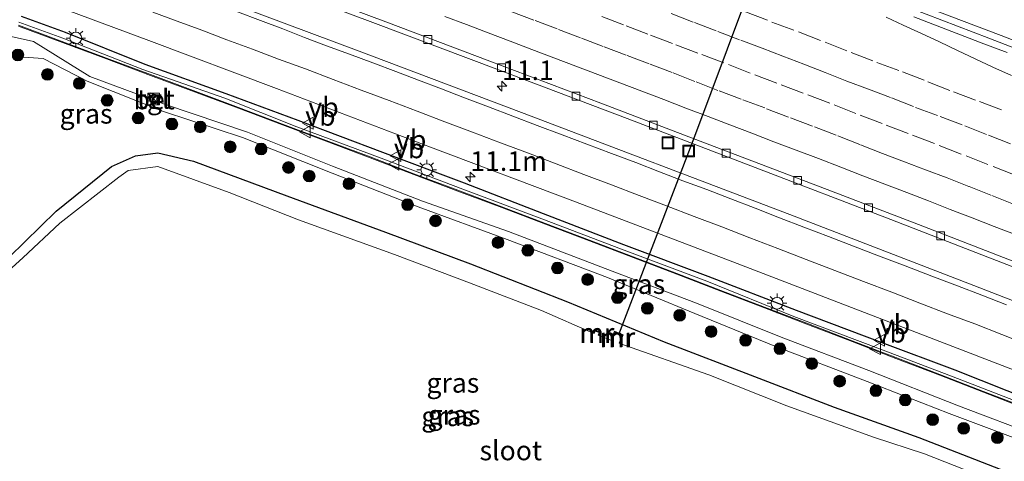
# Model space of a CAD drawing. Units: metres. Extents: x 129994 to 140005, y 481249 to 487500.
# Drawn here: x 131745 to 131871, y 482226 to 482283 of the extents above; entities that cross this region are included whole.
import ezdxf
from ezdxf.enums import TextEntityAlignment as Align

# ---------------------------------------------------------------- set-up
doc = ezdxf.new("R2010")
doc.units = ezdxf.units.M
doc.linetypes.add('VW-3-9_STREEP', pattern=[12, 3, -9])
doc.layers.get('0').update_dxf_attribs({"lineweight": 25})
for name, color, linetype, lineweight in [('B-ME-AM-KILOMETR-S-B1', 7, 'Continuous', 18), ('B-ME-BV-GELEIDECONSTRUCTIE-GELEIDERAIL-L-B1', 213, 'BV-GELEIDERAIL', 18), ('B-ME-GR-BOOM-S-B1', 93, 'Continuous', 18), ('B-ME-GW-KRUINLIJN-L-B1', 93, 'Continuous', 18), ('B-ME-GW-TEENLIJN-L-B1', 93, 'Continuous', 18), ('B-ME-IE-GRASLAND-GV-B6', 93, 'Continuous', 18), ('B-ME-IE-INRICHTINGSELEMENT-S-B1', 253, 'Continuous', 18), ('B-ME-IE-MEUBILAIR_WEGMEUBILAIR-LICHTMAST-S-B1', 8, 'Continuous', 18), ('B-ME-KW-GELUIDSWERING-GV-B6', 8, 'Continuous', 18), ('B-ME-KW-SCHERM-L-B1', 8, 'Continuous', 18), ('B-ME-MW-MUUR-GV-B6', 8, 'IE-TERREINAFSCHEIDING-KUNSTMATIG', 18), ('B-ME-MW-MUUR-L-B1', 8, 'IE-TERREINAFSCHEIDING-KUNSTMATIG', 18), ('B-ME-OG-WATER-GV-B6', 153, 'Continuous', 18), ('B-ME-VH-VERH_SOORT-BETON-OVERIG-GV-B6', 8, 'IE-TERREINAFSCHEIDING-NATUURLIJK-HOUTWAL', 18), ('B-ME-VH-VERH_SOORT-BITUMEN-GV-B6', 8, 'IE-TERREINAFSCHEIDING-NATUURLIJK-HOUTWAL', 18), ('B-ME-VH-VERH_SOORT-TEGELS-GV-B6', 8, 'Continuous', 18), ('B-ME-VV-KOLK-S-B1', 8, 'Continuous', 18), ('B-ME-VW-MARKERING-39STREEP-015-L-B1', 255, 'VW-3-9_STREEP', 18), ('B-ME-VW-MARKERING-STREEP-015-L-B1', 7, 'Continuous', 18), ('B-ME-VW-MARKERING-VERDRIJFSTRP-GV-B6', 7, 'Continuous', 18), ('B-ME-VW-MEUBILAIR_WEGMEUBILAIR-VERKEERSBORD-S-B1', 8, 'Continuous', 18)]:
    doc.layers.add(name, color=color, linetype=linetype, lineweight=lineweight)
for name, color, linetype in [('B-ME-GW-INSTEEKWATERGANG-L-B1', 10, 'Continuous'), ('B-ME-IE-TERREINAFSCHEIDING-HAAG-L-B1', 10, 'Continuous'), ('B-ME-KW-DUIKER-L-B1', 10, 'Continuous')]:
    doc.layers.add(name, color=color, linetype=linetype)
doc.styles.add('NLCS-ISO', font='NLCS-ISO.TTF')
doc.linetypes.add('BV-GELEIDERAIL', pattern='A,10,-3,[108,NLCS.SHX,S=1,R=0,X=0,Y=0],-3', length=16)
doc.linetypes.add('IE-TERREINAFSCHEIDING-KUNSTMATIG', pattern='A,4,[82,NLCS.SHX,S=0.75,R=90,X=0,Y=0],4,-2', length=10)
doc.linetypes.add('IE-TERREINAFSCHEIDING-NATUURLIJK-HOUTWAL', pattern='A,7,-1.5,[67,NLCS.SHX,S=0.75,R=45,X=0,Y=0],-1.5,7,-1.5,[70,NLCS.SHX,S=0.75,R=0,X=0,Y=0],-1.5', length=20)

# ---------------------------------------------------------------- blocks, each defined once
blk = doc.blocks.new('hecto')
for p, q in [((0, 0.625), (-0.625, 0)), ((0, -0.625), (0, 0.625)), ((-0.625, 0), (0.625, 0)), ((0.625, 0), (0, -0.625))]:
    blk.add_line(p, q)
blk = doc.blocks.new('boom')
h = blk.add_hatch(color=256)
edge = h.paths.add_edge_path()
edge.add_arc((0, 0), 0.75, 0, 360)
blk.add_circle((0, 0), 0.75)
blk = doc.blocks.new('kast')
blk.add_line((-0.75, -0.75), (0.75, 0.75))
blk.add_lwpolyline([(-0.75, 0.75), (0.75, 0.75), (0.75, -0.75), (-0.75, -0.75)], close=True)
blk = doc.blocks.new('lantaarnpaal')
for p, q in [((-0.75, 0), (-1.25, 0)), ((-0.88, 0.88), (-0.53, 0.53)), ((0, 0.75), (0, 1.25)), ((0.53, 0.53), (0.88, 0.88)), ((0.75, 0), (1.25, 0)), ((-0.53, -0.53), (-0.88, -0.88)), ((0, -0.75), (0, -1.25)), ((0.53, -0.53), (0.88, -0.88))]:
    blk.add_line(p, q)
blk.add_circle((0, 0), 0.75)
blk = doc.blocks.new('kolk')
blk.add_lwpolyline([(-0.5, -0.5), (0.5, -0.5), (0.5, 0.5), (-0.5, 0.5)], close=True)
blk = doc.blocks.new('put')
for p, q in [((0.75, 0.75), (-0.75, 0.75)), ((-0.75, 0.75), (-0.75, -0.75)), ((0.75, -0.75), (0.75, 0.75)), ((-0.75, -0.75), (0.75, -0.75))]:
    blk.add_line(p, q)
blk.add_lwpolyline([(-0.625, 0.625), (0.625, 0.625), (0.625, -0.625), (-0.625, -0.625)], close=True)
blk = doc.blocks.new('verkeersbord')
for p, q in [((0, 0.75), (-0.75, -0.625)), ((0.75, -0.625), (0, 0.75)), ((-0.75, -0.625), (0.75, -0.625))]:
    blk.add_line(p, q)

msp = doc.modelspace()

# ---------------------------------------------------------------- linework, layer by layer
at = {"layer": 'B-ME-BV-GELEIDECONSTRUCTIE-GELEIDERAIL-L-B1'}
msp.add_polyline3d([(131783.855, 482313.473, 0.851), (131792.104, 482310.372, 0.89), (131806.458, 482304.959, 0.855), (131820.685, 482299.563, 0.883), (131834.654, 482294.243, 0.863), (131848.043, 482289.157, 0.866), (131862.095, 482283.803, 0.86), (131870.337, 482280.699, 0.76), (131888.872, 482273.549, 0.761), (131911.872, 482264.583, 0.758), (131926.203, 482258.984, 0.714), (131945.093, 482251.282, 0.716), (131966.003, 482241.694, 0.664), (131986.858, 482232.417, 0.686)], dxfattribs=at)
at = {"layer": 'B-ME-GW-INSTEEKWATERGANG-L-B1'}
msp.add_polyline3d([(131741.403, 482250.411, -1.618), (131749.459, 482258.241, -1.468), (131756.531, 482263.94, -1.378), (131759.602, 482265.304, -1.382), (131762.475, 482265.691, -1.305), (131767.026, 482264.611, -1.248), (131778.981, 482260.199, -1.366), (131791.591, 482255.563, -1.351), (131802.476, 482251.508, -1.319), (131814.873, 482246.638, -1.348), (131827.242, 482241.541, -1.431), (131838.801, 482237.1, -1.453), (131848.961, 482233.179, -1.465), (131859.797, 482229.274, -1.449), (131870.206, 482225.258, -1.461), (131881.906, 482221.447, -1.404), (131885.14, 482219.926, -1.256)], dxfattribs=at)
at = {"layer": 'B-ME-GW-KRUINLIJN-L-B1'}
for points in [[(131734.717, 482282.559, -0.504), (131746.555, 482279.916, -0.499), (131753.747, 482275.47, -0.604), (131761.222, 482272.689, -0.57)], [(131762.571, 482272.187, -0.596), (131763.433, 482271.866, -0.645), (131773.916, 482268.327, -0.542), (131784.812, 482263.988, -0.608), (131796.301, 482259.5, -0.589), (131807.304, 482255.628, -0.593), (131820.597, 482250.578, -0.548), (131831.358, 482246.474, -0.599), (131842.211, 482242.1, -0.612), (131853.432, 482237.85, -0.555), (131864.892, 482233.34, -0.57), (131875.249, 482229.398, -0.549), (131885.468, 482225.313, -0.616), (131896.878, 482220.774, -0.592), (131904.956, 482217.881, -0.56), (131909.667, 482216.19, -0.556), (131912.358, 482215.482, -0.492), (131913.195, 482215.411, -0.573), (131913.244, 482215.266, -0.588)]]:
    msp.add_polyline3d(points, dxfattribs=at)
at = {"layer": 'B-ME-GW-TEENLIJN-L-B1'}
msp.add_polyline3d([(131738.347, 482278.407, -0.587), (131747.806, 482277.757, -0.683), (131753.428, 482274.843, -0.978), (131763.205, 482270.973, -1.026), (131773.29, 482267.663, -0.93), (131784.755, 482263.084, -0.951), (131795.768, 482258.79, -0.965), (131807.134, 482254.607, -1.023), (131819.966, 482249.768, -0.969), (131831.159, 482245.15, -1.086), (131841.394, 482240.986, -1.103), (131853.195, 482236.454, -1.084), (131863.703, 482232.345, -1.092), (131874.926, 482228.156, -1.074), (131885.011, 482224.25, -1.047), (131896.776, 482220.124, -0.863), (131904.537, 482217.379, -0.786), (131909.45, 482215.741, -0.694), (131912.253, 482215.251, -0.612), (131913.244, 482215.266, -0.588)], dxfattribs=at)
at = {"layer": 'B-ME-IE-GRASLAND-GV-B6'}
for points in [[(131936.944, 482253.312, 0.158), (131925.941, 482258.267, 0.091), (131907.187, 482265.424, 0.109), (131890.116, 482272.078, 0.107), (131868.774, 482280.35, 0.128), (131848.715, 482288.056, 0.137), (131830.153, 482295.146, 0.129), (131813.598, 482301.391, 0.128), (131798.837, 482306.987, 0.124), (131784.118, 482312.51, 0.138), (131774.163, 482316.218, 0.13), (131739.69, 482329.041, 0.154), (131722.278, 482335.434, 0.167), (131704.398, 482341.955, 0.151), (131687.759, 482348.047, 0.151), (131671.057, 482354.068, 0.136), (131648.863, 482362.055, 0.153), (131630.921, 482368.472, 0.131), (131609.724, 482375.98, 0.14), (131589.234, 482383.181, 0.143), (131569.717, 482390.047, 0.143), (131580.079, 482391.158, 0.023), (131596.032, 482385.557, 0.01), (131612.628, 482379.711, 0.019)], [(131954.14, 482214.51, 0.03), (131929.51, 482224.26, 0.001), (131911.03, 482231.54, 0.02), (131890.78, 482239.45, 0.04), (131866.83, 482248.73, 0.05), (131843.29, 482257.8, 0.05), (131808.97, 482270.85, 0.05), (131787.87, 482278.82, 0.04), (131752.561, 482292.044, 0.019), (131718.792, 482304.667, 0.026), (131700.686, 482311.148, 0.028), (131686.341, 482316.381, 0.013), (131671.653, 482321.756, 0.001), (131657.624, 482326.779, -0.016), (131643.858, 482331.714, -0.021), (131629.792, 482336.834, -0.021)], [(131627.586, 482328.835, -0.213), (131644.987, 482322.61, -0.215), (131664.833, 482315.473, -0.221), (131689.198, 482306.642, -0.177), (131710.508, 482298.814, -0.192), (131744.887, 482286.19, -0.175), (131761.299, 482280.067, -0.174), (131777.65, 482273.902, -0.207), (131797.33, 482266.423, -0.224), (131815.908, 482259.439, -0.222), (131835.999, 482251.757, -0.223), (131858.962, 482242.946, -0.22), (131875.67, 482236.485, -0.194), (131896.238, 482228.443, -0.222), (131902.045, 482226.199, -0.226), (131906.142, 482224.635, -0.225), (131913.275, 482221.805, -0.239), (131921.357, 482218.374, -0.204), (131930.886, 482214.6, -0.213), (131943.064, 482209.76, -0.195)], [(131774.528, 482288.163, -0.472), (131789.951, 482282.351, -0.54), (131806.153, 482276.257, -0.481), (131822.496, 482270.076, -0.49), (131838.853, 482263.819, -0.517), (131856.229, 482257.16, -0.511), (131868.64, 482252.37, -0.532), (131881.692, 482247.318, -0.514), (131897.649, 482241.145, -0.493), (131914.386, 482234.576, -0.49), (131930.793, 482228.137, -0.467), (131944.487, 482222.763, -0.489)], [(131734.717, 482282.559, -0.504), (131746.555, 482279.916, -0.499), (131753.747, 482275.47, -0.604), (131761.222, 482272.689, -0.57), (131761.127, 482272.458, -0.582), (131761.182, 482272.435, -0.582), (131761.197, 482272.471, -0.58), (131761.482, 482272.353, -0.585), (131761.694, 482272.933, -0.554), (131762.357, 482272.69, -0.558), (131762.144, 482272.108, -0.577), (131762.436, 482272, -0.608), (131762.401, 482271.909, -0.614), (131762.457, 482271.887, -0.614), (131762.571, 482272.187, -0.596), (131763.433, 482271.866, -0.645), (131773.916, 482268.327, -0.542), (131784.812, 482263.988, -0.608), (131796.301, 482259.5, -0.589), (131807.304, 482255.628, -0.593)], [(131807.304, 482255.628, -0.593), (131796.301, 482259.5, -0.589), (131784.812, 482263.988, -0.608), (131773.916, 482268.327, -0.542), (131763.433, 482271.866, -0.645), (131762.571, 482272.187, -0.596), (131762.84, 482272.897, -0.552), (131761.51, 482273.384, -0.535), (131761.222, 482272.689, -0.57), (131753.747, 482275.47, -0.604), (131746.555, 482279.916, -0.499), (131734.717, 482282.559, -0.504)], [(131744.649, 482281.911, -0.387), (131755.887, 482277.7, -0.42), (131761.513, 482275.601, -0.449), (131772.774, 482271.386, -0.437), (131778.39, 482269.278, -0.431), (131784.006, 482267.166, -0.45), (131789.607, 482265.062, -0.453), (131795.226, 482262.923, -0.442), (131800.839, 482260.807, -0.445), (131806.444, 482258.688, -0.449), (131812.059, 482256.563, -0.445), (131817.662, 482254.427, -0.426), (131823.267, 482252.296, -0.422), (131828.865, 482250.156, -0.433), (131834.475, 482248.009, -0.454), (131840.077, 482245.862, -0.455), (131845.689, 482243.718, -0.453), (131851.285, 482241.554, -0.443), (131856.883, 482239.406, -0.422), (131862.485, 482237.248, -0.427), (131868.076, 482235.092, -0.418), (131873.675, 482232.919, -0.409)], [(131894.036, 482225.452, -0.899), (131884.798, 482229.141, -0.466), (131874.018, 482233.255, -0.367), (131864.006, 482237.132, -0.899), (131854.897, 482240.599, -0.407), (131843.799, 482244.772, -0.709), (131832.681, 482249.267, -0.549), (131821.754, 482253.354, -0.403), (131811.599, 482257.245, -0.466), (131801.462, 482261.033, -0.242), (131791.014, 482265.006, -0.432), (131780.253, 482269.03, -0.45), (131771.039, 482272.697, -0.401), (131760.531, 482276.35, -0.7), (131750.288, 482280.344, -0.46), (131744.658, 482282.418, -0.454)], [(131885.011, 482224.25, -1.047), (131874.926, 482228.156, -1.074), (131863.703, 482232.345, -1.092), (131853.195, 482236.454, -1.084), (131841.394, 482240.986, -1.103), (131831.159, 482245.15, -1.086), (131819.966, 482249.768, -0.969), (131807.134, 482254.607, -1.023), (131795.768, 482258.79, -0.965), (131784.755, 482263.084, -0.951), (131773.29, 482267.663, -0.93), (131763.205, 482270.973, -1.026), (131753.428, 482274.843, -0.978), (131747.806, 482277.757, -0.683), (131738.347, 482278.407, -0.587)], [(131738.347, 482278.407, -0.587), (131747.806, 482277.757, -0.683), (131753.428, 482274.843, -0.978), (131763.205, 482270.973, -1.026), (131773.29, 482267.663, -0.93), (131784.755, 482263.084, -0.951), (131795.768, 482258.79, -0.965), (131807.134, 482254.607, -1.023), (131819.966, 482249.768, -0.969), (131831.159, 482245.15, -1.086), (131841.394, 482240.986, -1.103), (131853.195, 482236.454, -1.084), (131863.703, 482232.345, -1.092), (131874.926, 482228.156, -1.074), (131885.011, 482224.25, -1.047)], [(131741.403, 482250.411, -1.618), (131749.459, 482258.241, -1.468), (131756.531, 482263.94, -1.378), (131759.602, 482265.304, -1.382), (131762.475, 482265.691, -1.305), (131767.026, 482264.611, -1.248), (131778.981, 482260.199, -1.366), (131791.591, 482255.563, -1.351), (131802.476, 482251.508, -1.319), (131814.873, 482246.638, -1.348), (131827.242, 482241.541, -1.431), (131838.801, 482237.1, -1.453), (131848.961, 482233.179, -1.465), (131859.797, 482229.274, -1.449), (131870.206, 482225.258, -1.461)], [(131870.206, 482225.258, -1.461), (131859.797, 482229.274, -1.449), (131848.961, 482233.179, -1.465), (131838.801, 482237.1, -1.453), (131827.242, 482241.541, -1.431), (131814.873, 482246.638, -1.348), (131802.476, 482251.508, -1.319), (131791.591, 482255.563, -1.351), (131778.981, 482260.199, -1.366), (131767.026, 482264.611, -1.248), (131762.475, 482265.691, -1.305), (131759.602, 482265.304, -1.382), (131756.531, 482263.94, -1.378), (131749.459, 482258.241, -1.468), (131741.403, 482250.411, -1.618)], [(131870.737, 482223.204, -2.123), (131860.521, 482227.19, -2.118), (131854.015, 482229.348, -2.123), (131842.922, 482233.354, -2.118), (131832.932, 482237.282, -2.114), (131821.577, 482241.303, -2.112), (131821.981, 482242.42, -1.756), (131820.862, 482242.892, -1.744), (131820.427, 482241.757, -2.107), (131818.871, 482242.348, -2.117), (131819.074, 482242.772, -1.819), (131818.34, 482243.033, -1.828), (131818.165, 482242.616, -2.121), (131811.545, 482245.541, -2.123), (131802.327, 482249.069, -2.123), (131792.746, 482252.713, -2.111), (131780.449, 482257.135, -2.13), (131771.585, 482260.61, -2.11), (131762.48, 482263.96, -2.116), (131758.673, 482263.439, -2.118), (131757.489, 482262.596, -2.114), (131749.928, 482256.694, -2.127), (131745.177, 482252.265, -2.114), (131740.994, 482248.534, -2.054)], [(131807.304, 482255.628, -0.593), (131820.597, 482250.578, -0.548), (131831.358, 482246.474, -0.599), (131842.211, 482242.1, -0.612), (131853.432, 482237.85, -0.555), (131864.892, 482233.34, -0.57), (131875.249, 482229.398, -0.549), (131885.468, 482225.313, -0.616)], [(131885.468, 482225.313, -0.616), (131875.249, 482229.398, -0.549), (131864.892, 482233.34, -0.57), (131853.432, 482237.85, -0.555), (131842.211, 482242.1, -0.612), (131831.358, 482246.474, -0.599), (131820.597, 482250.578, -0.548), (131807.304, 482255.628, -0.593)]]:
    msp.add_polyline3d(points, dxfattribs=at)
at = {"layer": 'B-ME-IE-TERREINAFSCHEIDING-HAAG-L-B1'}
msp.add_polyline3d([(131913.488, 482218.619, -0.432), (131904.559, 482222.045, -0.443), (131894.338, 482226.049, -0.492), (131885.205, 482229.822, -0.237), (131874.435, 482233.956, -0.299), (131864.454, 482237.879, -0.369), (131855.101, 482241.394, -0.323), (131844.173, 482245.509, -0.394), (131832.877, 482249.894, -0.399), (131822.073, 482253.947, -0.388), (131811.784, 482257.895, -0.432), (131801.683, 482261.794, -0.378), (131791.227, 482265.732, -0.469), (131780.393, 482269.82, -0.414), (131771.19, 482273.22, -0.378), (131760.852, 482276.998, -0.505), (131750.65, 482281.088, -0.596), (131745.016, 482283.149, -0.566)], dxfattribs=at)
at = {"layer": 'B-ME-KW-DUIKER-L-B1'}
msp.add_polyline3d([(131821.412, 482242.443, -1.963), (131831.164, 482267.844, -1.971), (131845.914, 482307.311, -1.254), (131862.252, 482348.787, -1.813), (131865.566, 482357.215, -1.924)], dxfattribs=at)
at = {"layer": 'B-ME-KW-GELUIDSWERING-GV-B6'}
for points in [[(131873.675, 482232.919, -0.409), (131868.076, 482235.092, -0.418), (131862.485, 482237.248, -0.427), (131856.883, 482239.406, -0.422), (131851.285, 482241.554, -0.443), (131845.689, 482243.718, -0.453), (131840.077, 482245.862, -0.455), (131834.475, 482248.009, -0.454), (131828.865, 482250.156, -0.433), (131823.267, 482252.296, -0.422), (131817.662, 482254.427, -0.426), (131812.059, 482256.563, -0.445), (131806.444, 482258.688, -0.449), (131800.839, 482260.807, -0.445), (131795.226, 482262.923, -0.442), (131789.607, 482265.062, -0.453), (131784.006, 482267.166, -0.45), (131778.39, 482269.278, -0.431), (131772.774, 482271.386, -0.437), (131761.513, 482275.601, -0.449), (131755.887, 482277.7, -0.42), (131744.649, 482281.911, -0.387)], [(131744.658, 482282.418, -0.454), (131750.288, 482280.344, -0.46), (131760.531, 482276.35, -0.7), (131771.039, 482272.697, -0.401), (131780.253, 482269.03, -0.45), (131791.014, 482265.006, -0.432), (131801.462, 482261.033, -0.242), (131811.599, 482257.245, -0.466), (131821.754, 482253.354, -0.403), (131832.681, 482249.267, -0.549), (131843.799, 482244.772, -0.709), (131854.897, 482240.599, -0.407), (131864.006, 482237.132, -0.899), (131874.018, 482233.255, -0.367), (131884.798, 482229.141, -0.466), (131894.036, 482225.452, -0.899)]]:
    msp.add_polyline3d(points, dxfattribs=at)
at = {"layer": 'B-ME-KW-SCHERM-L-B1'}
msp.add_polyline3d([(131744.649, 482282.011, 7.626), (131755.887, 482277.8, 7.623), (131761.513, 482275.701, 7.623), (131772.774, 482271.486, 7.625), (131778.39, 482269.378, 7.627), (131784.006, 482267.266, 7.625), (131789.607, 482265.162, 7.627), (131795.226, 482263.023, 7.628), (131800.839, 482260.907, 7.63), (131806.444, 482258.788, 7.628), (131812.059, 482256.663, 7.627), (131817.662, 482254.527, 7.629), (131823.267, 482252.396, 7.629), (131828.865, 482250.256, 7.628), (131834.475, 482248.109, 7.634), (131840.077, 482245.962, 7.629), (131845.689, 482243.818, 7.629), (131851.285, 482241.654, 7.629), (131856.883, 482239.506, 7.63), (131862.485, 482237.348, 7.629), (131868.076, 482235.192, 7.631), (131873.675, 482233.019, 7.633)], dxfattribs=at)
at = {"layer": 'B-ME-MW-MUUR-GV-B6'}
for points in [[(131818.768, 482242.387, -2.121), (131818.908, 482242.713, -2.121), (131818.407, 482242.892, -2.121), (131818.276, 482242.574, -2.121), (131818.165, 482242.616, -2.121), (131818.34, 482243.033, -1.828), (131819.074, 482242.772, -1.819), (131818.871, 482242.348, -2.117), (131818.768, 482242.387, -2.121)], [(131821.981, 482242.42, -1.756), (131821.577, 482241.303, -2.112), (131821.477, 482241.338, -2.112), (131821.843, 482242.324, -2.11), (131820.947, 482242.661, -2.112), (131820.551, 482241.71, -2.106), (131820.427, 482241.757, -2.107), (131820.862, 482242.892, -1.744), (131821.981, 482242.42, -1.756)]]:
    msp.add_polyline3d(points, dxfattribs=at)
at = {"layer": 'B-ME-MW-MUUR-L-B1'}
for points in [[(131818.227, 482242.593, -1.873), (131818.384, 482242.959, -1.596), (131818.977, 482242.75, -1.656), (131818.808, 482242.372, -1.95)], [(131821.539, 482241.345, -2.075), (131821.921, 482242.383, -1.563), (131820.889, 482242.809, -1.568), (131820.478, 482241.75, -2.056)]]:
    msp.add_polyline3d(points, dxfattribs=at)
at = {"layer": 'B-ME-OG-WATER-GV-B6'}
msp.add_polyline3d([(131740.994, 482248.534, -2.054), (131745.177, 482252.265, -2.114), (131749.928, 482256.694, -2.127), (131757.489, 482262.596, -2.114), (131758.673, 482263.439, -2.118), (131762.48, 482263.96, -2.116), (131771.585, 482260.61, -2.11), (131780.449, 482257.135, -2.13), (131792.746, 482252.713, -2.111), (131802.327, 482249.069, -2.123), (131811.545, 482245.541, -2.123), (131818.165, 482242.616, -2.121), (131818.276, 482242.574, -2.121), (131818.407, 482242.892, -2.121), (131818.908, 482242.713, -2.121), (131818.768, 482242.387, -2.121), (131818.871, 482242.348, -2.117), (131820.427, 482241.757, -2.107), (131820.551, 482241.71, -2.106), (131820.947, 482242.661, -2.112), (131821.843, 482242.324, -2.11), (131821.477, 482241.338, -2.112), (131821.577, 482241.303, -2.112), (131832.932, 482237.282, -2.114), (131842.922, 482233.354, -2.118), (131854.015, 482229.348, -2.123), (131860.521, 482227.19, -2.118), (131870.737, 482223.204, -2.123)], dxfattribs=at)
at = {"layer": 'B-ME-VH-VERH_SOORT-BETON-OVERIG-GV-B6'}
msp.add_polyline3d([(131762.571, 482272.187, -0.596), (131762.457, 482271.887, -0.614), (131762.401, 482271.909, -0.614), (131762.436, 482272, -0.608), (131762.763, 482272.862, -0.552), (131761.543, 482273.307, -0.535), (131761.197, 482272.471, -0.58), (131761.182, 482272.435, -0.582), (131761.127, 482272.458, -0.582), (131761.222, 482272.689, -0.57), (131761.51, 482273.384, -0.535), (131762.84, 482272.897, -0.552), (131762.571, 482272.187, -0.596)], dxfattribs=at)
at = {"layer": 'B-ME-VH-VERH_SOORT-BITUMEN-GV-B6'}
for points in [[(131630.921, 482368.472, 0.131), (131648.863, 482362.055, 0.153), (131671.057, 482354.068, 0.136), (131687.759, 482348.047, 0.151), (131704.398, 482341.955, 0.151), (131722.278, 482335.434, 0.167), (131739.69, 482329.041, 0.154), (131774.163, 482316.218, 0.13), (131784.118, 482312.51, 0.138), (131798.837, 482306.987, 0.124), (131813.598, 482301.391, 0.128), (131830.153, 482295.146, 0.129), (131848.715, 482288.056, 0.137), (131868.774, 482280.35, 0.128), (131890.116, 482272.078, 0.107), (131907.187, 482265.424, 0.109), (131925.941, 482258.267, 0.091), (131936.944, 482253.312, 0.158)], [(131634.18, 482340.199, -0.496), (131648.351, 482335.136, -0.487), (131662.362, 482330.1, -0.48), (131678.366, 482324.322, -0.468), (131694.184, 482318.572, -0.47), (131708.436, 482313.344, -0.486), (131715.352, 482310.84, -0.466), (131762.182, 482293.434, -0.474), (131777.204, 482287.854, -0.471), (131791.61, 482282.428, -0.509)], [(131944.487, 482222.763, -0.489), (131930.793, 482228.137, -0.467), (131914.386, 482234.576, -0.49), (131897.649, 482241.145, -0.493), (131881.692, 482247.318, -0.514), (131868.64, 482252.37, -0.532), (131856.229, 482257.16, -0.511), (131838.853, 482263.819, -0.517), (131822.496, 482270.076, -0.49), (131806.153, 482276.257, -0.481), (131789.951, 482282.351, -0.54), (131774.528, 482288.163, -0.472), (131758.256, 482294.228, -0.5), (131715.031, 482310.186, -0.466), (131712.355, 482311.181, -0.459), (131700.757, 482315.464, -0.448), (131684.581, 482321.366, -0.455), (131668.774, 482327.105, -0.483), (131652.431, 482332.999, -0.476), (131635.64, 482339.021, -0.481)], [(131629.792, 482336.834, -0.021), (131643.858, 482331.714, -0.021), (131657.624, 482326.779, -0.016), (131671.653, 482321.756, 0.001), (131686.341, 482316.381, 0.013), (131700.686, 482311.148, 0.028), (131718.792, 482304.667, 0.026), (131752.561, 482292.044, 0.019), (131787.87, 482278.82, 0.04), (131808.97, 482270.85, 0.05), (131843.29, 482257.8, 0.05), (131866.83, 482248.73, 0.05), (131890.78, 482239.45, 0.04), (131911.03, 482231.54, 0.02), (131929.51, 482224.26, 0.001), (131954.14, 482214.51, 0.03)], [(131945.571, 482209.48, -0.183), (131932.066, 482214.792, -0.173), (131921.571, 482218.919, -0.193), (131913.275, 482221.805, -0.239), (131906.142, 482224.635, -0.225), (131902.045, 482226.199, -0.226), (131896.238, 482228.443, -0.222), (131875.67, 482236.485, -0.194), (131858.962, 482242.946, -0.22), (131835.999, 482251.757, -0.223), (131815.908, 482259.439, -0.222), (131797.33, 482266.423, -0.224), (131777.65, 482273.902, -0.207), (131761.299, 482280.067, -0.174), (131744.887, 482286.19, -0.175), (131710.508, 482298.814, -0.192), (131689.198, 482306.642, -0.177), (131664.833, 482315.473, -0.221), (131644.987, 482322.61, -0.215), (131627.586, 482328.835, -0.213)], [(131939.934, 482225.261, -0.431), (131925.3, 482230.995, -0.444), (131912.771, 482235.902, -0.484), (131900.302, 482240.791, -0.48), (131886.46, 482246.159, -0.474), (131872.738, 482251.481, -0.482), (131860.318, 482256.297, -0.488), (131848.087, 482261.015, -0.484), (131832.712, 482266.865, -0.486), (131819.118, 482272.031, -0.484), (131804.938, 482277.421, -0.465), (131791.61, 482282.428, -0.509), (131777.204, 482287.854, -0.471), (131762.182, 482293.434, -0.474), (131715.352, 482310.84, -0.466), (131708.436, 482313.344, -0.486), (131694.184, 482318.572, -0.47), (131678.366, 482324.322, -0.468)], [(131791.61, 482282.428, -0.509), (131804.938, 482277.421, -0.465), (131819.118, 482272.031, -0.484), (131832.712, 482266.865, -0.486), (131848.087, 482261.015, -0.484), (131860.318, 482256.297, -0.488), (131872.738, 482251.481, -0.482), (131886.46, 482246.159, -0.474), (131900.302, 482240.791, -0.48), (131912.771, 482235.902, -0.484), (131925.3, 482230.995, -0.444), (131939.934, 482225.261, -0.431)]]:
    msp.add_polyline3d(points, dxfattribs=at)
at = {"layer": 'B-ME-VH-VERH_SOORT-TEGELS-GV-B6'}
msp.add_polyline3d([(131761.197, 482272.471, -0.58), (131761.543, 482273.307, -0.535), (131762.763, 482272.862, -0.552), (131762.436, 482272, -0.608), (131762.144, 482272.108, -0.577), (131762.357, 482272.69, -0.558), (131761.694, 482272.933, -0.554), (131761.482, 482272.353, -0.585), (131761.197, 482272.471, -0.58)], dxfattribs=at)
at = {"layer": 'B-ME-VW-MARKERING-39STREEP-015-L-B1'}
for points in [[(131871.92, 482259.127, -0.286), (131869.017, 482260.265, -0.297), (131866.198, 482261.391, -0.293), (131863.414, 482262.481, -0.297), (131860.667, 482263.536, -0.294), (131857.97, 482264.554, -0.291), (131855.149, 482265.63, -0.289), (131852.241, 482266.776, -0.283), (131849.241, 482267.936, -0.284), (131846.2, 482269.114, -0.288), (131843.137, 482270.256, -0.288), (131840.109, 482271.428, -0.289), (131837.088, 482272.558, -0.28), (131834.104, 482273.677, -0.287), (131831.16, 482274.823, -0.295), (131828.251, 482275.969, -0.288), (131825.306, 482277.088, -0.281), (131822.379, 482278.198, -0.288), (131819.443, 482279.306, -0.277), (131816.506, 482280.412, -0.271), (131813.539, 482281.532, -0.275), (131810.553, 482282.666, -0.279), (131807.567, 482283.788, -0.287)], [(131819.236, 482283.119, -0.155), (131822.349, 482281.952, -0.164), (131825.502, 482280.745, -0.181), (131828.725, 482279.524, -0.176), (131832.043, 482278.267, -0.18), (131835.44, 482276.974, -0.189), (131838.82, 482275.659, -0.172), (131842.206, 482274.38, -0.173), (131845.603, 482273.11, -0.17), (131848.962, 482271.824, -0.173), (131852.299, 482270.526, -0.172), (131855.637, 482269.251, -0.179), (131859.007, 482267.972, -0.169), (131862.413, 482266.627, -0.165), (131865.848, 482265.29, -0.17), (131869.312, 482263.941, -0.165), (131872.835, 482262.576, -0.175)], [(131828.138, 482283.496, -0.106), (131831.091, 482282.361, -0.1), (131834.081, 482281.22, -0.098), (131837.02, 482280.099, -0.095), (131839.753, 482279.059, -0.095), (131842.41, 482278.054, -0.087), (131845.108, 482277.023, -0.103), (131847.839, 482275.964, -0.096), (131850.597, 482274.868, -0.102), (131853.385, 482273.835, -0.11), (131856.321, 482272.714, -0.096), (131859.398, 482271.507, -0.111), (131862.543, 482270.32, -0.104), (131865.676, 482269.137, -0.1), (131868.737, 482267.958, -0.104), (131871.835, 482266.714, -0.092)], [(131837.629, 482283.722, -0.018), (131841.016, 482282.417, -0.013), (131844.421, 482281.162, -0.002), (131847.805, 482279.844, -0.004), (131851.139, 482278.515, 0.002), (131854.426, 482277.255, 0.003), (131857.704, 482276.057, 0.006), (131860.974, 482274.781, 0.007), (131864.258, 482273.482, 0.005), (131867.575, 482272.249, 0.004), (131870.923, 482270.97, 0.003)]]:
    msp.add_polyline3d(points, dxfattribs=at)
at = {"layer": 'B-ME-VW-MARKERING-STREEP-015-L-B1'}
for points in [[(131873.87, 482241.111, -0.052), (131870.432, 482242.45, -0.042), (131866.966, 482243.823, -0.038), (131863.459, 482245.119, -0.061), (131859.936, 482246.472, -0.055), (131856.361, 482247.88, -0.049), (131852.724, 482249.253, -0.053), (131849.057, 482250.638, -0.068), (131845.393, 482252.072, -0.063), (131841.762, 482253.467, -0.065), (131838.169, 482254.834, -0.073), (131834.609, 482256.211, -0.058), (131831.077, 482257.55, -0.072), (131827.549, 482258.921, -0.066), (131824.018, 482260.249, -0.068), (131820.489, 482261.591, -0.063), (131816.957, 482262.928, -0.069), (131813.404, 482264.268, -0.071), (131809.862, 482265.631, -0.069), (131806.296, 482266.982, -0.058), (131802.728, 482268.327, -0.062), (131799.191, 482269.67, -0.059), (131795.635, 482271.018, -0.048), (131792.066, 482272.39, -0.046), (131788.473, 482273.716, -0.061), (131784.894, 482275.087, -0.062), (131781.34, 482276.42, -0.054), (131777.899, 482277.691, -0.069), (131774.559, 482278.95, -0.062), (131771.293, 482280.165, -0.065), (131768.097, 482281.372, -0.059), (131764.938, 482282.547, -0.044), (131761.806, 482283.691, -0.05)], [(131772.662, 482283.714, 0.013), (131775.601, 482282.618, -0.005), (131778.444, 482281.555, -0.003), (131781.212, 482280.446, -0.002), (131784.02, 482279.367, -0.008), (131786.987, 482278.294, -0.007), (131789.968, 482277.189, -0.005), (131792.898, 482276.095, -0.011), (131795.816, 482274.981, -0.008), (131798.741, 482273.863, -0.005), (131801.694, 482272.735, 0.001), (131804.753, 482271.584, 0.006), (131807.875, 482270.382, -0.009), (131811.005, 482269.209, -0.023), (131814.18, 482268.014, -0.006), (131817.345, 482266.817, -0.012), (131820.494, 482265.618, -0.016), (131823.593, 482264.444, -0.009), (131826.63, 482263.278, -0.002), (131829.635, 482262.119, -0.013), (131832.667, 482260.987, -0.005), (131835.76, 482259.821, 0.003), (131838.864, 482258.62, 0.002), (131841.968, 482257.399, 0.005), (131845.112, 482256.2, -0.004), (131848.272, 482254.985, 0.017), (131851.438, 482253.741, 0.015), (131854.658, 482252.514, 0.006), (131858.048, 482251.225, 0.009), (131861.491, 482249.904, 0.005), (131864.751, 482248.672, 0.004), (131867.878, 482247.477, 0.005), (131871.015, 482246.259, 0.003)], [(131872.237, 482255.198, -0.393), (131869.444, 482256.288, -0.39), (131866.643, 482257.375, -0.389), (131863.831, 482258.463, -0.387), (131861.035, 482259.551, -0.382), (131858.254, 482260.632, -0.378), (131855.467, 482261.693, -0.375), (131852.636, 482262.769, -0.388), (131849.812, 482263.863, -0.376), (131846.967, 482264.956, -0.387), (131844.119, 482266.034, -0.383), (131841.267, 482267.119, -0.389), (131838.448, 482268.207, -0.391), (131835.645, 482269.284, -0.388), (131832.847, 482270.353, -0.395), (131830.018, 482271.424, -0.396), (131827.207, 482272.494, -0.393), (131824.389, 482273.576, -0.393), (131821.569, 482274.649, -0.397), (131818.747, 482275.713, -0.388), (131815.927, 482276.768, -0.386), (131813.11, 482277.84, -0.387), (131810.3, 482278.903, -0.382), (131807.516, 482279.96, -0.389), (131804.727, 482281.027, -0.387), (131801.93, 482282.087, -0.389), (131799.153, 482283.128, -0.391)]]:
    msp.add_polyline3d(points, dxfattribs=at)
at = {"layer": 'B-ME-VW-MARKERING-VERDRIJFSTRP-GV-B6'}
for points in [[(131871.655, 482275.579, 0.106), (131869.293, 482276.656, 0.117), (131867.007, 482277.711, 0.117), (131864.757, 482278.797, 0.118), (131862.452, 482279.881, 0.125), (131860.135, 482280.975, 0.129), (131857.817, 482282.014, 0.113), (131855.632, 482283.065, 0.129)], [(131859.183, 482283.093, 0.123), (131862.155, 482281.934, 0.125), (131865.129, 482280.786, 0.129), (131868.101, 482279.651, 0.135), (131871.092, 482278.508, 0.137)]]:
    msp.add_polyline3d(points, dxfattribs=at)

# ---------------------------------------------------------------- block references
at = {"layer": 'B-ME-AM-KILOMETR-S-B1', "rotation": 90}
for p in [(131806.482, 482274.224, -0.484), (131802.427, 482262.607, -0.474)]:
    msp.add_blockref('hecto', p, dxfattribs=at)
at = {"layer": 'B-ME-GR-BOOM-S-B1', "rotation": 90}
for p in [(131744.557, 482278.214, -0.638), (131748.337, 482275.717, -0.885), (131752.405, 482274.565, -1.037), (131755.982, 482272.406, -1.13), (131759.943, 482270.148, -1.154), (131764.255, 482269.374, -1.071), (131767.881, 482269.011, -1.013), (131771.722, 482266.464, -1.053), (131775.674, 482266.177, -0.996), (131779.175, 482263.816, -1.111), (131781.816, 482262.714, -1.05), (131786.911, 482261.734, -0.997), (131794.409, 482259.067, -0.981), (131797.977, 482257, -1.01), (131805.97, 482254.219, -1.093), (131809.789, 482253.216, -1.049), (131813.58, 482250.96, -1.108), (131817.437, 482249.492, -1.129), (131821.252, 482247.17, -1.16), (131825.085, 482245.816, -1.229), (131829.208, 482244.914, -1.211), (131833.233, 482242.833, -1.312), (131837.639, 482241.722, -1.146), (131842.031, 482240.646, -1.097), (131846.112, 482238.745, -1.179), (131849.675, 482236.491, -1.258), (131854.313, 482235.28, -1.176), (131858.066, 482234.087, -1.15), (131861.582, 482231.575, -1.259), (131865.539, 482230.458, -1.157), (131869.846, 482229.276, -1.125)]:
    msp.add_blockref('boom', p, dxfattribs=at)
at = {"layer": 'B-ME-IE-INRICHTINGSELEMENT-S-B1', "rotation": 90}
for name, p in [('kast', (131761.941, 482272.589, -0.582)), ('put', (131827.704, 482266.972, -0.457)), ('put', (131830.372, 482265.916, -0.49))]:
    msp.add_blockref(name, p, dxfattribs=at)
at = {"layer": 'B-ME-IE-MEUBILAIR_WEGMEUBILAIR-LICHTMAST-S-B1', "rotation": 90}
for p in [(131751.968, 482280.372, -0.387), (131796.86, 482263.537, -0.41), (131841.672, 482246.459, -0.334)]:
    msp.add_blockref('lantaarnpaal', p, dxfattribs=at)
at = {"layer": 'B-ME-VV-KOLK-S-B1', "rotation": 90}
for p in [(131796.993, 482280.18, -0.525), (131806.415, 482276.575, -0.518), (131815.957, 482272.95, -0.525), (131825.847, 482269.23, -0.525), (131835.152, 482265.647, -0.532), (131844.3, 482262.173, -0.522), (131853.362, 482258.675, -0.52), (131862.61, 482255.085, -0.522)]:
    msp.add_blockref('kolk', p, dxfattribs=at)
at = {"layer": 'B-ME-VW-MEUBILAIR_WEGMEUBILAIR-VERKEERSBORD-S-B1', "rotation": 90}
for p in [(131781.716, 482269.489, -0.453), (131781.311, 482268.382, -0.354), (131792.93, 482265.322, -0.403), (131792.655, 482264.224, -0.241), (131854.811, 482241.72, -0.348), (131854.266, 482240.648, -0.351)]:
    msp.add_blockref('verkeersbord', p, dxfattribs=at)

# ---------------------------------------------------------------- texts
at = {"layer": 'B-ME-AM-KILOMETR-S-B1', "ltscale": 0.2, "style": 'NLCS-ISO'}
for s, p in [('11.1', (131806.482, 482274.224, -0.484)), ('11.1m', (131802.427, 482262.607, -0.474))]:
    msp.add_text(s, height=2.5, dxfattribs=at).set_placement(p, align=Align.BOTTOM_LEFT)
at = {"layer": 'B-ME-IE-GRASLAND-GV-B6', "ltscale": 0.2, "style": 'NLCS-ISO'}
for p in [(131753.281, 482270.6845), (131823.9805, 482248.905), (131800.2015, 482236.275), (131799.5355, 482231.9915), (131799.5355, 482231.9915), (131800.354, 482232.193)]:
    msp.add_text('gras', height=2.5, dxfattribs=at).set_placement(p, align=Align.MIDDLE_CENTER)
at = {"layer": 'B-ME-MW-MUUR-GV-B6', "ltscale": 0.2, "style": 'NLCS-ISO'}
for p in [(131818.6197, 482242.6358), (131821.294, 482242.0917)]:
    msp.add_text('mr', height=2.5, dxfattribs=at).set_placement(p, align=Align.MIDDLE_CENTER)
at = {"layer": 'B-ME-MW-MUUR-L-B1', "ltscale": 0.2, "style": 'NLCS-ISO'}
for p in [(131818.599, 482242.6685), (131821.2067, 482242.0718)]:
    msp.add_text('mr', height=2.5, dxfattribs=at).set_placement(p, align=Align.MIDDLE_CENTER)
at = {"layer": 'B-ME-OG-WATER-GV-B6', "ltscale": 0.2, "style": 'NLCS-ISO'}
msp.add_text('sloot', height=2.5, dxfattribs=at).set_placement((131807.6081, 482227.6278), align=Align.MIDDLE_CENTER)
at = {"layer": 'B-ME-VH-VERH_SOORT-BETON-OVERIG-GV-B6', "ltscale": 0.2, "style": 'NLCS-ISO'}
msp.add_text('bet', height=2.5, dxfattribs=at).set_placement((131761.9862, 482272.5133), align=Align.MIDDLE_CENTER)
at = {"layer": 'B-ME-VH-VERH_SOORT-TEGELS-GV-B6', "ltscale": 0.2, "style": 'NLCS-ISO'}
msp.add_text('tgl', height=2.5, dxfattribs=at).set_placement((131761.8681, 482272.5772), align=Align.MIDDLE_CENTER)
at = {"layer": 'B-ME-VW-MEUBILAIR_WEGMEUBILAIR-VERKEERSBORD-S-B1', "ltscale": 0.2, "style": 'NLCS-ISO'}
for p in [(131781.716, 482269.489, -0.453), (131781.311, 482268.382, -0.354), (131792.93, 482265.322, -0.403), (131792.655, 482264.224, -0.241), (131854.811, 482241.72, -0.348), (131854.266, 482240.648, -0.351)]:
    msp.add_text('vb', height=2.5, dxfattribs=at).set_placement(p, align=Align.BOTTOM_LEFT)

doc.saveas('drawing.dxf')
